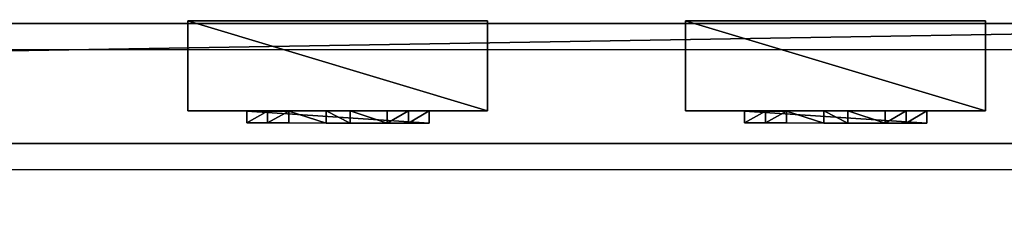
# Model space of a CAD drawing. Units: centimetres. Extents: x -657 to 655, y -429 to 428.
# Drawn here: x -435 to -402, y -427 to -420 of the extents above; entities that cross this region are included whole.
import ezdxf

# ---------------------------------------------------------------- set-up
doc = ezdxf.new("R2010")
doc.units = ezdxf.units.CM
doc.header["$LTSCALE"] = 2.54
doc.layers.get('0').update_dxf_attribs({"true_color": 0xff5454})
doc.layers.add('VP-EQ', color=7, linetype='Continuous', true_color=0x8a3492, plot=False)

# ---------------------------------------------------------------- blocks, each defined once
blk = doc.blocks.new('Grupuj_60')
at = {"color": 0}
mesh = blk.add_polyface(dxfattribs=at)
corners = [(4.301, 4.583), (0.283, 0), (0, 0.283), (4.583, 4.301)]
mesh.append_faces([[corners[k] for k in face] for face in [(0, 1, 2), (1, 0, 3)]], dxfattribs={"vtx0": -1, "color": 0})
mesh = blk.add_polyface(dxfattribs=at)
corners = [(0.49, 0.773, 2.979), (4.301, 4.583), (0, 0.283), (3.811, 4.093, 2.979), (3.313, 3.595, 4.093), (0.988, 1.271, 4.092), (1.867, 2.15, 4.526), (2.433, 2.716, 4.526)]
mesh.append_faces([[corners[k] for k in face] for face in [(0, 1, 2), (4, 6, 7)]], dxfattribs={"vtx0": -1, "color": 0})
mesh.append_faces([[corners[k] for k in face] for face in [(1, 0, 3), (3, 0, 4)]], dxfattribs={"vtx0": -1, "vtx1": -1, "color": 0})
mesh.append_faces([[corners[k] for k in face] for face in [(4, 0, 5), (4, 5, 6)]], dxfattribs={"vtx0": -1, "vtx2": -1, "color": 0})
mesh = blk.add_polyface(dxfattribs=at)
corners = [(4.093, 3.811, 2.979), (0.283, 0), (4.583, 4.301), (0.773, 0.49, 2.979), (3.595, 3.313, 4.093), (1.271, 0.988, 4.092), (2.15, 1.867, 4.526), (2.716, 2.433, 4.526)]
mesh.append_faces([[corners[k] for k in face] for face in [(0, 1, 2), (6, 4, 7)]], dxfattribs={"vtx0": -1, "color": 0})
mesh.append_faces([[corners[k] for k in face] for face in [(1, 0, 3), (3, 4, 5), (5, 4, 6)]], dxfattribs={"vtx0": -1, "vtx1": -1, "color": 0})
mesh.append_faces([[corners[k] for k in face] for face in [(3, 0, 4)]], dxfattribs={"vtx0": -1, "vtx2": -1, "color": 0})
mesh = blk.add_polyface(dxfattribs=at)
corners = [(4.583, 4.301), (3.811, 4.093, 2.979), (4.093, 3.811, 2.979), (4.301, 4.583)]
mesh.append_faces([[corners[k] for k in face] for face in [(0, 1, 2), (1, 0, 3)]], dxfattribs={"vtx0": -1, "color": 0})
mesh = blk.add_polyface(dxfattribs=at)
corners = [(4.093, 3.811, 2.979), (3.313, 3.595, 4.093), (3.595, 3.313, 4.093), (3.811, 4.093, 2.979)]
mesh.append_faces([[corners[k] for k in face] for face in [(0, 1, 2), (1, 0, 3)]], dxfattribs={"vtx0": -1, "color": 0})
mesh = blk.add_polyface(dxfattribs=at)
corners = [(2.716, 2.433, 4.526), (3.313, 3.595, 4.093), (2.433, 2.716, 4.526), (3.595, 3.313, 4.093)]
mesh.append_faces([[corners[k] for k in face] for face in [(0, 1, 2), (1, 0, 3)]], dxfattribs={"vtx0": -1, "color": 0})
mesh = blk.add_polyface(dxfattribs=at)
corners = [(2.15, 1.867, 4.526), (2.433, 2.716, 4.526), (1.867, 2.15, 4.526), (2.716, 2.433, 4.526)]
mesh.append_faces([[corners[k] for k in face] for face in [(0, 1, 2), (1, 0, 3)]], dxfattribs={"vtx0": -1, "color": 0})
mesh = blk.add_polyface(dxfattribs=at)
corners = [(1.271, 0.988, 4.092), (1.867, 2.15, 4.526), (0.988, 1.271, 4.092), (2.15, 1.867, 4.526)]
mesh.append_faces([[corners[k] for k in face] for face in [(0, 1, 2), (1, 0, 3)]], dxfattribs={"vtx0": -1, "color": 0})
mesh = blk.add_polyface(dxfattribs=at)
corners = [(1.271, 0.988, 4.092), (0.49, 0.773, 2.979), (0.773, 0.49, 2.979), (0.988, 1.271, 4.092)]
mesh.append_faces([[corners[k] for k in face] for face in [(0, 1, 2), (1, 0, 3)]], dxfattribs={"vtx0": -1, "color": 0})
mesh = blk.add_polyface(dxfattribs=at)
corners = [(0.773, 0.49, 2.979), (0, 0.283), (0.283, 0), (0.49, 0.773, 2.979)]
mesh.append_faces([[corners[k] for k in face] for face in [(0, 1, 2), (1, 0, 3)]], dxfattribs={"vtx0": -1, "color": 0})
blk = doc.blocks.new('Komponent_43')
at = {"color": 9, "true_color": 0xc8c8c8}
blk.add_blockref('Grupuj_60', (0, 0), dxfattribs=at)
blk = doc.blocks.new('Grupuj_46')
at = {"color": 0}
mesh = blk.add_polyface(dxfattribs=at)
corners = [(0, 3), (10, 0), (0, 0), (10, 3)]
mesh.append_faces([[corners[k] for k in face] for face in [(0, 1, 2), (1, 0, 3)]], dxfattribs={"vtx0": -1, "color": 0})
mesh = blk.add_polyface(dxfattribs=at)
corners = [(10, 0, 85.5), (0, 3, 85.5), (0, 0, 85.5), (10, 3, 85.5)]
mesh.append_faces([[corners[k] for k in face] for face in [(0, 1, 2), (1, 0, 3)]], dxfattribs={"vtx0": -1, "color": 0})
mesh = blk.add_polyface(dxfattribs=at)
corners = [(0, 3, 85.5), (0, 0), (0, 0, 85.5), (0, 3)]
mesh.append_faces([[corners[k] for k in face] for face in [(0, 1, 2), (1, 0, 3)]], dxfattribs={"vtx0": -1, "color": 0})
mesh = blk.add_polyface(dxfattribs=at)
corners = [(0, 3), (10, 3, 85.5), (10, 3), (0, 3, 85.5)]
mesh.append_faces([[corners[k] for k in face] for face in [(0, 1, 2), (1, 0, 3)]], dxfattribs={"vtx0": -1, "color": 0})
mesh = blk.add_polyface(dxfattribs=at)
corners = [(10, 3), (10, 0, 85.5), (10, 0), (10, 3, 85.5)]
mesh.append_faces([[corners[k] for k in face] for face in [(0, 1, 2), (1, 0, 3)]], dxfattribs={"vtx0": -1, "color": 0})
mesh = blk.add_polyface(dxfattribs=at)
corners = [(10, 0, 85.5), (0, 0), (10, 0), (0, 0, 85.5)]
mesh.append_faces([[corners[k] for k in face] for face in [(0, 1, 2), (1, 0, 3)]], dxfattribs={"vtx0": -1, "color": 0})
blk = doc.blocks.new('Komponent_33')
at = {"color": 251, "true_color": 0x676e6c}
blk.add_blockref('Grupuj_46', (0, 0), dxfattribs=at)
at = {"color": 0, "extrusion": (0, 0, -1), "rotation": 315}
blk.add_blockref('Komponent_43', (-8.251, -0.2, -85.5), dxfattribs=at)
at = {"color": 0, "extrusion": (0, 0, -1), "zscale": -1, "rotation": 315}
blk.add_blockref('Komponent_43', (-8.251, -0.2, 0), dxfattribs=at)
blk = doc.blocks.new('Grupuj_43')
at = {"color": 0}
mesh = blk.add_polyface(dxfattribs=at)
corners = [(0, 4), (240.8, 0), (0, 0), (240.8, 4)]
mesh.append_faces([[corners[k] for k in face] for face in [(0, 1, 2), (1, 0, 3)]], dxfattribs={"vtx0": -1, "color": 0})
mesh = blk.add_polyface(dxfattribs=at)
corners = [(0, 4, 4), (240.8, 4), (0, 4), (240.8, 4, 4)]
mesh.append_faces([[corners[k] for k in face] for face in [(0, 1, 2), (1, 0, 3)]], dxfattribs={"vtx0": -1, "color": 0})
mesh = blk.add_polyface(dxfattribs=at)
corners = [(240.8, 0, 4), (0, 4, 4), (0, 0, 4), (240.8, 4, 4)]
mesh.append_faces([[corners[k] for k in face] for face in [(0, 1, 2), (1, 0, 3)]], dxfattribs={"vtx0": -1, "color": 0})
mesh = blk.add_polyface(dxfattribs=at)
corners = [(240.8, 0, 4), (0, 0), (240.8, 0), (0, 0, 4)]
mesh.append_faces([[corners[k] for k in face] for face in [(0, 1, 2), (1, 0, 3)]], dxfattribs={"vtx0": -1, "color": 0})
blk = doc.blocks.new('Komponent_30')
at = {"color": 9, "true_color": 0xc8c8c8}
blk.add_blockref('Grupuj_43', (-240.8, 2, 6.441), dxfattribs=at)
at = {"color": 0, "extrusion": (0, 0, -1), "rotation": 360}
for p in [(208.533, 3.08, -6.442), (191.928, 3.08, -6.442)]:
    blk.add_blockref('Komponent_33', p, dxfattribs=at)
blk = doc.blocks.new('Grupuj_12')
at = {"color": 0, "zscale": -1}
blk.add_blockref('Komponent_30', (241.2, 1.341, 16.041), dxfattribs=at)
at = {"color": 0}
blk.add_blockref('Komponent_30', (241.2, 1.341, 88.668), dxfattribs=at)
blk = doc.blocks.new('Grupuj_49')
at = {"color": 0, "extrusion": (0, 0, -1), "zscale": -1, "rotation": 90.00000000000004}
blk.add_blockref('Grupuj_12', (0, 1034.826), dxfattribs=at)
blk = doc.blocks.new('2402C')
at = {"layer": 'VP-EQ', "color": 0}
for p, q in [((12686.152, -844.946), (12926.952, -844.946)), ((12686.152, -848.946), (12926.952, -848.946))]:
    blk.add_line(p, q, dxfattribs=at)

msp = doc.modelspace()

# ---------------------------------------------------------------- block references
at = {"color": 0, "rotation": 90.00000000003172}
msp.add_blockref('Grupuj_49', (655.187, -427.909), dxfattribs=at)
at = {"layer": 'VP-EQ', "color": 0}
msp.add_blockref('2402C', (-13307.002, 423.504), dxfattribs=at)

doc.saveas('drawing.dxf')
